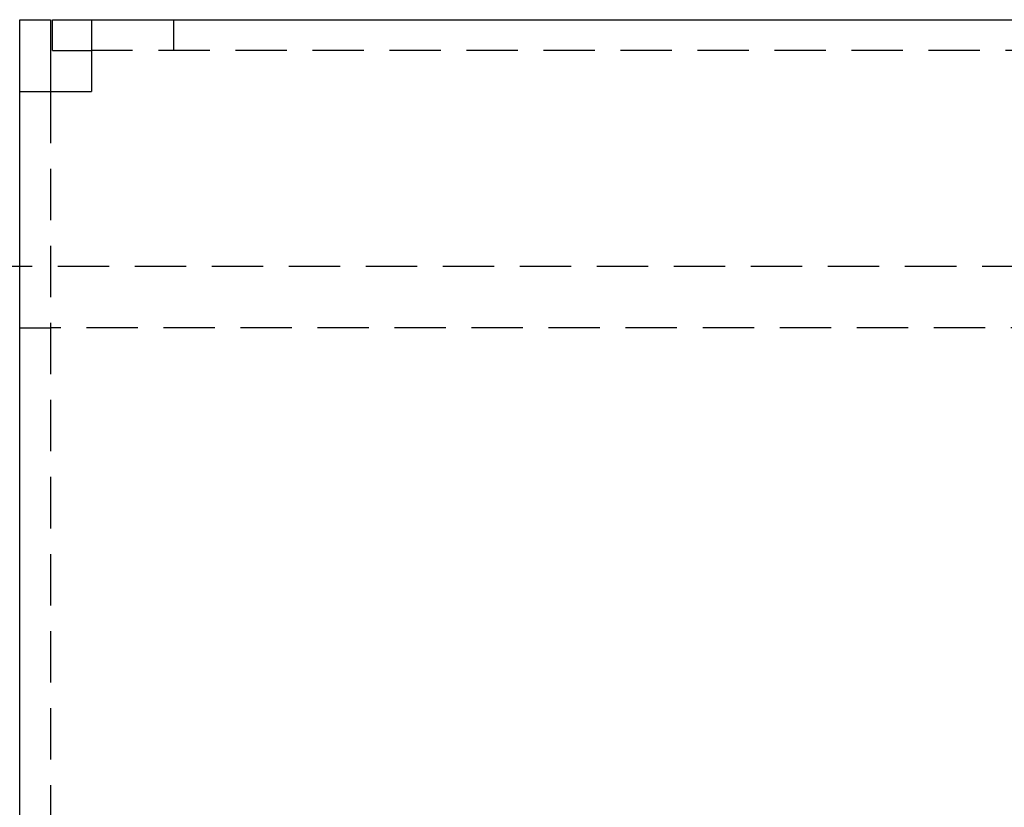
# Model space of a CAD drawing. Extents: x 0 to 1210, y -560 to 176.
# Drawn here: x 184 to 232, y -248 to -210 of the extents above; entities that cross this region are included whole.
import ezdxf

# ---------------------------------------------------------------- set-up
doc = ezdxf.new("R2010")
doc.units = 0
doc.header["$LTSCALE"] = 10
doc.linetypes.add('VERDECKT', pattern=[0.375, 0.25, -0.125])
doc.layers.get('0').update_dxf_attribs({"linetype": 'CONTINUOUS'})
doc.layers.add('STEMPEL', color=3, linetype='CONTINUOUS')

# ---------------------------------------------------------------- blocks, each defined once
blk = doc.blocks.new('A$C4F70770F')
at = {"color": 3, "linetype": 'CONTINUOUS'}
for p, q in [((184.5, 136.5), (184.5, 140)), ((184.5, 140), (186, 140)), ((186, 140), (186, 136.5)), ((186.1, 140), (188, 140)), ((186.1, 138.5), (186.1, 140)), ((188, 140), (270.8973, 140)), ((188, 140), (188, 139.3723)), ((188, 139.3723), (188, 136.5)), ((186.1, 138.5), (188, 138.5)), ((184.5, 136.5), (188, 136.5)), ((184.5, -136.5), (184.5, 136.5))]:
    blk.add_line(p, q, dxfattribs=at)
at = {"color": 1, "linetype": 'VERDECKT'}
for p, q in [((192, 138.5), (192, 140)), ((280, 138.5), (188, 138.5)), ((186, 136.5), (186, -136.5)), ((85.1, 128), (269.8874, 128)), ((184.5, 125), (186, 125)), ((269, 125), (186, 125))]:
    blk.add_line(p, q, dxfattribs=at)

msp = doc.modelspace()

# ---------------------------------------------------------------- block references
at = {"layer": 'STEMPEL'}
msp.add_blockref('A$C4F70770F', (0, -350), dxfattribs=at)

doc.saveas('drawing.dxf')
